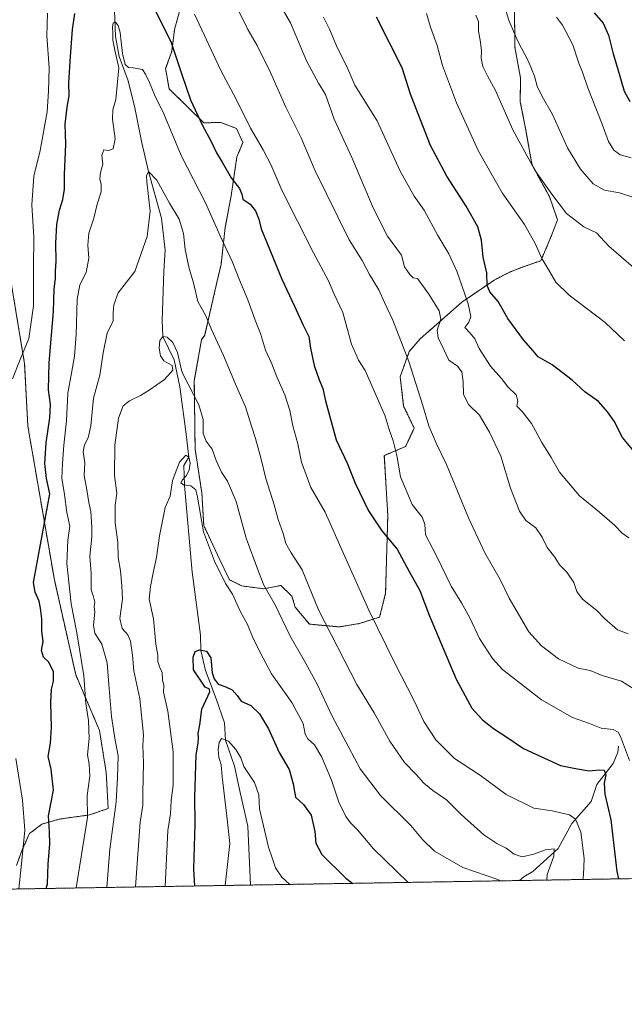
# Model space of a CAD drawing. Units: metres. Extents: x 614347 to 617800, y 4724750 to 4727121.
# Drawn here: x 617183 to 617429, y 4724750 to 4725151 of the extents above; entities that cross this region are included whole.
import ezdxf

# ---------------------------------------------------------------- set-up
doc = ezdxf.new("R2010")
doc.units = ezdxf.units.M
doc.header["$MEASUREMENT"] = 0
doc.linetypes.add('TRAZOS', pattern=[0.75, 0.5, -0.25])
for name, color, linetype, lineweight in [('Arbolado forestal', 92, 'TRAZOS', 0), ('Arbolado forestal CxS', 92, 'Continuous', 0), ('Comarca CxS', 133, 'Continuous', 0), ('Comunidad Autónoma CxS', 142, 'Continuous', 0), ('Corriente natural lineal', 142, 'Continuous', 13), ('Curva de nivel maestra', 36, 'Continuous', 30), ('Curva de nivel normal', 36, 'Continuous', 0), ('Entidad de ámbito territorial CxS', 92, 'Continuous', 0), ('Municipio CxS', 142, 'Continuous', 0), ('Provincia CxS', 1, 'Continuous', 0)]:
    doc.layers.add(name, color=color, linetype=linetype, lineweight=lineweight)

# ---------------------------------------------------------------- blocks, each defined once
blk = doc.blocks.new('*U160')
at = {"layer": 'Arbolado forestal CxS', "color": 92, "linetype": 'Continuous', "lineweight": 0}
for points in [[(617431.8, 4724801.09, 851.2), (617177.71, 4724796.82, 856.97)], [(617182.04, 4724806.46, 855.89), (617184.53, 4724813.22, 854.9), (617187.35, 4724819.42, 853.79), (617192.38, 4724823.3, 850.89), (617199.34, 4724825.29, 848.68), (617211.79, 4724827.03, 844.19), (617219.37, 4724829.66, 841.15), (617218.57, 4724844.26, 841.93), (617215.83, 4724861.38, 842.58), (617206.17, 4724884.04, 846.11), (617197.47, 4724922.68, 847.09), (617186.69, 4724985.19, 853.4), (617185.37, 4725010.52, 854.58), (617179.91, 4725043.48, 857.21)], [(617250.03, 4725159.99, 854.38), (617246.38, 4725146.61, 851.13), (617245.21, 4725137.7, 849.45), (617242.75, 4725130.69, 847.93), (617244.12, 4725122.45, 847.15), (617251.18, 4725115.55, 848.89), (617258.25, 4725108.65, 850.16), (617265.23, 4725108.73, 852.18), (617271.6, 4725106.27, 853.2), (617274.21, 4725100.58, 853.18), (617271.74, 4725094.84, 851.99), (617269.38, 4725078.93, 848.81), (617266.99, 4725066.2, 845.98), (617265.27, 4725050.93, 843.42), (617263.59, 4725043.7, 842.15), (617258.62, 4725022.27, 839.06), (617257.37, 4725020.35, 838.61), (617254.39, 4725003.8, 835.64), (617254.72, 4724975.85, 831.86), (617257.46, 4724958.1, 830.71), (617258.25, 4724944.77, 830.19), (617264.76, 4724930.88, 830.77), (617268.67, 4724922.67, 830.42), (617273.77, 4724920.19, 831.7), (617282.67, 4724919.03, 834.55), (617289.64, 4724920.38, 837), (617294.14, 4724915.99, 837.85), (617295.46, 4724911.56, 837.72), (617301.25, 4724904.64, 838.26), (617313.33, 4724903.52, 841.08), (617321.56, 4724904.89, 842.98), (617329.78, 4724907.53, 845.72), (617332.21, 4724917.09, 846.97), (617333.11, 4724948.86, 851.57), (617331.7, 4724973.26, 854.05), (617340.35, 4724976.88, 855.99), (617343.89, 4724984.41, 857.69), (617339.57, 4724993.28, 857.33), (617338.16, 4725005.33, 858.24), (617341.85, 4725015.54, 860.4), (617346.24, 4725020.67, 862.97), (617363.2, 4725035.6, 868.75), (617375.03, 4725043.7, 875.07), (617376.43, 4725044.65, 875.56), (617382.74, 4725047.91, 876.49), (617387.79, 4725049.87, 877.81), (617395.38, 4725052.51, 879.8), (617399.7, 4725062.72, 881.98), (617402.17, 4725069.1, 883.77), (617398.88, 4725078.59, 884.56), (617393.7, 4725088.05, 884.91), (617391.75, 4725091.84, 885), (617389.03, 4725107.05, 886.22), (617387.01, 4725117.19, 887.04), (617387.09, 4725126.93, 888.26), (617384.84, 4725139.39, 888.99), (617384.66, 4725155.27, 890.83)]]:
    blk.add_polyline3d(points, dxfattribs=at)
blk = doc.blocks.new('*U178')
at = {"layer": 'Curva de nivel normal', "color": 36, "linetype": 'Continuous', "lineweight": 0}
blk.add_polyline3d([(617433.01, 4725049.79, 885), (617423.05, 4725058.42, 885), (617418, 4725063.82, 885), (617412.89, 4725066.35, 885), (617405.86, 4725071.71, 885), (617399.86, 4725079.56, 885), (617392.9, 4725089.31, 885), (617383.92, 4725105.76, 885), (617376.9, 4725121.74, 885), (617373.64, 4725127.79, 885), (617371.83, 4725131.53, 885), (617371.09, 4725134.9, 885), (617371.27, 4725137.78, 885), (617370.86, 4725141.38, 885), (617370, 4725145.85, 885), (617370, 4725149.85, 885), (617368.93, 4725152.44, 885)], dxfattribs=at)
blk = doc.blocks.new('*U188')
at = {"layer": 'Curva de nivel normal', "color": 36, "linetype": 'Continuous', "lineweight": 0}
blk.add_polyline3d([(617433.26, 4725078.25, 890), (617427.36, 4725080.08, 890), (617421.26, 4725081.25, 890), (617416.65, 4725083.84, 890), (617411.52, 4725089.71, 890), (617406.29, 4725098.48, 890), (617400.12, 4725111.96, 890), (617395.89, 4725119.37, 890), (617393.88, 4725123.58, 890), (617392.84, 4725127.66, 890), (617390.4, 4725133.58, 890), (617385.97, 4725141.82, 890), (617382.52, 4725150.04, 890), (617380.28, 4725156.8, 890)], dxfattribs=at)
blk = doc.blocks.new('*U199')
at = {"layer": 'Curva de nivel normal', "color": 36, "linetype": 'Continuous', "lineweight": 0}
blk.add_polyline3d([(617430.85, 4724900.72, 865), (617426.62, 4724902.36, 865), (617421.26, 4724906.94, 865), (617418.12, 4724910.26, 865), (617412.34, 4724914.82, 865), (617409.99, 4724917.91, 865), (617408.83, 4724921.63, 865), (617405.89, 4724925.76, 865), (617402.94, 4724928.81, 865), (617401.02, 4724931.89, 865), (617397.96, 4724935.82, 865), (617395.9, 4724940.1, 865), (617393.31, 4724943.84, 865), (617389.33, 4724946.86, 865), (617386.7, 4724950.56, 865), (617383.07, 4724959.93, 865), (617379.08, 4724972.94, 865), (617374.52, 4724982.71, 865), (617370.48, 4724989.74, 865), (617366.11, 4724993.91, 865), (617363.95, 4724998.14, 865), (617363.74, 4725003.32, 865), (617363.25, 4725007.29, 865), (617361.52, 4725009.6, 865), (617357.94, 4725012.01, 865), (617355.87, 4725016.44, 865), (617353.57, 4725021.08, 865), (617353.26, 4725024.26, 865), (617354.76, 4725028.73, 865), (617353.96, 4725032.15, 865), (617349.8, 4725038.88, 865), (617345.16, 4725045.23, 865), (617343.4, 4725045.58, 865), (617342.09, 4725046.93, 865), (617339.85, 4725050.06, 865), (617338.64, 4725054.84, 865), (617333.04, 4725062.47, 865), (617327.22, 4725074.03, 865), (617318.43, 4725094.52, 865), (617311.24, 4725110.06, 865), (617307.72, 4725120.12, 865), (617304.96, 4725124.78, 865), (617300.11, 4725133.84, 865), (617293.47, 4725149.24, 865), (617285.12, 4725163.89, 865)], dxfattribs=at)
blk = doc.blocks.new('*U200')
at = {"layer": 'Curva de nivel normal', "color": 36, "linetype": 'Continuous', "lineweight": 0}
blk.add_polyline3d([(617218.84, 4724797.51, 840), (617220.06, 4724813.04, 840), (617222.68, 4724832.33, 840), (617223.21, 4724842.31, 840), (617223.47, 4724851.05, 840), (617222.1, 4724858.32, 840), (617220.71, 4724867.03, 840), (617219.57, 4724880.06, 840), (617219.01, 4724888.93, 840), (617216.81, 4724896.48, 840), (617213.98, 4724901.04, 840), (617213.39, 4724904.21, 840), (617213.98, 4724909.52, 840), (617213.64, 4724911.78, 840), (617213.97, 4724913.65, 840), (617213.4, 4724915.7, 840), (617212.4, 4724918.65, 840), (617212.49, 4724925.3, 840), (617211.94, 4724932.3, 840), (617212.77, 4724940.16, 840), (617212.67, 4724944.07, 840), (617212.31, 4724950.48, 840), (617211.51, 4724954.19, 840), (617210.74, 4724959.25, 840), (617209.63, 4724965.15, 840), (617209.81, 4724970.32, 840), (617209.19, 4724974.7, 840), (617209.68, 4724977.59, 840), (617211.27, 4724980.4, 840), (617212.33, 4724985.4, 840), (617213.34, 4724996.62, 840), (617215.97, 4725005.9, 840), (617217.26, 4725015.07, 840), (617218.94, 4725023, 840), (617221.34, 4725028, 840), (617221.36, 4725031.28, 840), (617221.73, 4725034.56, 840), (617223.44, 4725039.4, 840), (617230.14, 4725048.19, 840), (617235.2, 4725062.31, 840), (617236.44, 4725072.61, 840), (617235.08, 4725084.62, 840), (617235, 4725087.07, 840), (617235.83, 4725088.79, 840), (617239.15, 4725085.35, 840), (617244.25, 4725075.89, 840), (617248.2, 4725069.46, 840), (617250, 4725063.61, 840), (617250.63, 4725057.08, 840), (617252.26, 4725049.29, 840), (617254.06, 4725043.57, 840), (617255.78, 4725035.96, 840), (617259.12, 4725030.1, 840), (617261.45, 4725024.48, 840), (617266.29, 4725013.94, 840), (617271.52, 4725001.35, 840), (617275.29, 4724993.07, 840), (617277.64, 4724985.13, 840), (617279.32, 4724980.17, 840), (617281.44, 4724972.29, 840), (617283.44, 4724963.95, 840), (617286.84, 4724953.24, 840), (617288.49, 4724947.21, 840), (617290.49, 4724941.56, 840), (617291.65, 4724937.51, 840), (617293.86, 4724933.72, 840), (617298.28, 4724926.8, 840), (617304.89, 4724910.42, 840), (617320.46, 4724880.08, 840), (617327.54, 4724868.54, 840), (617333.96, 4724857.03, 840), (617339.88, 4724848.36, 840), (617344.68, 4724843.45, 840), (617347.75, 4724839.96, 840), (617351.4, 4724836.94, 840), (617356.96, 4724833.17, 840), (617362.96, 4724827.17, 840), (617372.14, 4724818.93, 840), (617377.43, 4724815.33, 840), (617381.27, 4724813.51, 840), (617384.47, 4724811.04, 840), (617387.81, 4724810.02, 840), (617392.58, 4724811.02, 840), (617397.3, 4724812.79, 840), (617400.74, 4724813.22, 840), (617400.61, 4724810.31, 840), (617397.98, 4724802.75, 840), (617397.77, 4724800.52, 840)], dxfattribs=at)
blk = doc.blocks.new('*U202')
at = {"layer": 'Curva de nivel normal', "color": 36, "linetype": 'Continuous', "lineweight": 0}
blk.add_polyline3d([(617432.09, 4725094.36, 895), (617427.68, 4725095.58, 895), (617425.01, 4725097.52, 895), (617422.89, 4725101.08, 895), (617420.27, 4725108.12, 895), (617414.5, 4725122.86, 895), (617412.32, 4725129.26, 895), (617410.86, 4725132.94, 895), (617408.44, 4725140.38, 895), (617404.13, 4725148.31, 895), (617401.78, 4725151.56, 895)], dxfattribs=at)
blk = doc.blocks.new('*U203')
at = {"layer": 'Curva de nivel normal', "color": 36, "linetype": 'Continuous', "lineweight": 0}
blk.add_polyline3d([(617266.91, 4724798.32, 820), (617268.83, 4724815.36, 820), (617267.68, 4724826.54, 820), (617265.72, 4724842.58, 820), (617265.32, 4724847.42, 820), (617264.32, 4724850.4, 820), (617264.05, 4724853.59, 820), (617264.58, 4724856.47, 820), (617265.42, 4724858.06, 820), (617268.31, 4724857.08, 820), (617271.27, 4724853.63, 820), (617273.36, 4724850.2, 820), (617274.53, 4724846.69, 820), (617278.87, 4724840.24, 820), (617280.71, 4724835.2, 820), (617280.89, 4724829.44, 820), (617284.54, 4724813.97, 820), (617286.1, 4724809.61, 820), (617287.44, 4724805.5, 820), (617290.02, 4724801.72, 820), (617293.33, 4724798.76, 820)], dxfattribs=at)
blk = doc.blocks.new('*U205')
at = {"layer": 'Curva de nivel normal', "color": 36, "linetype": 'Continuous', "lineweight": 0}
blk.add_polyline3d([(617242.5, 4724797.91, 830), (617243.58, 4724820.64, 830), (617244.69, 4724827.52, 830), (617244.96, 4724832.83, 830), (617245.76, 4724839.19, 830), (617245.8, 4724852.63, 830), (617243.6, 4724869.3, 830), (617241.92, 4724876.96, 830), (617241.97, 4724879.63, 830), (617241.42, 4724881.96, 830), (617241.3, 4724885.1, 830), (617240.34, 4724886.83, 830), (617239.59, 4724889.44, 830), (617239.51, 4724892.04, 830), (617238.79, 4724896.52, 830), (617237.82, 4724906.81, 830), (617236, 4724914.84, 830), (617236.63, 4724919.93, 830), (617237.68, 4724925.59, 830), (617239.05, 4724931.8, 830), (617240.28, 4724940.59, 830), (617242.57, 4724952.16, 830), (617244.52, 4724956.77, 830), (617245.59, 4724963.05, 830), (617248.4, 4724970.52, 830), (617250.94, 4724973.4, 830), (617252.22, 4724972.53, 830), (617252.68, 4724970.11, 830), (617252.33, 4724967.29, 830), (617251.15, 4724965.04, 830), (617249.66, 4724963.43, 830), (617248.97, 4724962.11, 830), (617249.98, 4724961.38, 830), (617253.04, 4724960.96, 830), (617254.99, 4724959.3, 830), (617255.68, 4724956.26, 830), (617258.2, 4724942.27, 830), (617262.6, 4724930.23, 830), (617267.14, 4724921.12, 830), (617270, 4724916.86, 830), (617273.04, 4724909.9, 830), (617275.98, 4724904.48, 830), (617278.29, 4724898.78, 830), (617282.43, 4724890.75, 830), (617285.82, 4724884.43, 830), (617294.03, 4724872.74, 830), (617298.69, 4724864.23, 830), (617299.54, 4724859.94, 830), (617300.56, 4724858.05, 830), (617303.34, 4724855.48, 830), (617306.23, 4724850.53, 830), (617310.28, 4724841.15, 830), (617313.22, 4724832.18, 830), (617316, 4724826.33, 830), (617317.88, 4724823.75, 830), (617320.82, 4724820.93, 830), (617327.26, 4724813.28, 830), (617341.36, 4724799.57, 830)], dxfattribs=at)
blk = doc.blocks.new('*U210')
at = {"layer": 'Curva de nivel normal', "color": 36, "linetype": 'Continuous', "lineweight": 0}
for points in [[(617431.45, 4724849.22, 855), (617427.79, 4724858.92, 855), (617426.84, 4724860.69, 855), (617424.81, 4724861.84, 855), (617419.98, 4724862.39, 855), (617415.14, 4724864.24, 855), (617408.28, 4724866.7, 855), (617395.62, 4724873.84, 855), (617379.72, 4724886.25, 855), (617375.73, 4724890.7, 855), (617370.42, 4724898.78, 855), (617366.43, 4724907.28, 855), (617363.15, 4724913.3, 855), (617358.96, 4724920.09, 855), (617352.99, 4724932.42, 855), (617348.48, 4724940.96, 855), (617348.12, 4724945.34, 855), (617347.1, 4724948.14, 855), (617343.06, 4724953.26, 855), (617338.3, 4724964.57, 855), (617336.74, 4724973.26, 855), (617335.29, 4724979.22, 855), (617333.64, 4724983.8, 855), (617332.09, 4724989.27, 855), (617328.43, 4724997.62, 855), (617323.94, 4725007.8, 855), (617321.21, 4725012.06, 855), (617318.4, 4725018.58, 855), (617314.78, 4725031.44, 855), (617311.12, 4725039.23, 855), (617309, 4725044.33, 855), (617302.83, 4725055.76, 855), (617290.06, 4725081.2, 855), (617285.48, 4725091.6, 855), (617282.43, 4725097.57, 855), (617277.24, 4725106.4, 855), (617271.45, 4725118.28, 855), (617265.14, 4725129.84, 855), (617254.51, 4725152.78, 855)], [(617194.73, 4725153.28, 855), (617194.46, 4725143.99, 855), (617195.3, 4725131.04, 855), (617195.05, 4725121.54, 855), (617194.6, 4725113.03, 855), (617191.67, 4725097.32, 855), (617189.13, 4725086.88, 855), (617188.3, 4725075.28, 855), (617189.05, 4725062.16, 855), (617188.97, 4725049.8, 855), (617189.04, 4725034.19, 855), (617187.13, 4725020.88, 855), (617183.56, 4725012.33, 855), (617180.46, 4725004.52, 855)], [(617181.85, 4724850.03, 855), (617184.47, 4724833.03, 855), (617185.39, 4724820.78, 855), (617184.14, 4724807.09, 855), (617183.06, 4724796.91, 855)]]:
    blk.add_polyline3d(points, dxfattribs=at)
blk = doc.blocks.new('*U212')
at = {"layer": 'Curva de nivel normal', "color": 36, "linetype": 'Continuous', "lineweight": 0}
blk.add_polyline3d([(617433.36, 4724878.24, 860), (617428.26, 4724881.49, 860), (617420.39, 4724883.8, 860), (617415.42, 4724885.78, 860), (617410.55, 4724886.74, 860), (617402.6, 4724890.54, 860), (617395.62, 4724895.76, 860), (617390.49, 4724901.56, 860), (617382.48, 4724915.28, 860), (617378.88, 4724922.85, 860), (617372.64, 4724933.6, 860), (617365.9, 4724947.95, 860), (617356.99, 4724969.59, 860), (617352.82, 4724978.3, 860), (617349.82, 4724985.29, 860), (617347.28, 4724993.95, 860), (617341.61, 4725011.46, 860), (617335.18, 4725028.3, 860), (617331.73, 4725035.56, 860), (617329.47, 4725040.65, 860), (617325.72, 4725046.92, 860), (617322.65, 4725052.54, 860), (617317.44, 4725060.97, 860), (617303.56, 4725089.07, 860), (617297.9, 4725102.53, 860), (617291.58, 4725114.94, 860), (617285.36, 4725129.05, 860), (617279.92, 4725140.1, 860), (617276.22, 4725146.53, 860), (617271.43, 4725156.16, 860)], dxfattribs=at)
blk = doc.blocks.new('*U213')
at = {"layer": 'Curva de nivel normal', "color": 36, "linetype": 'Continuous', "lineweight": 0}
blk.add_polyline3d([(617348.92, 4725153.1, 880), (617350.43, 4725147.56, 880), (617353.23, 4725140.03, 880), (617355.37, 4725131.94, 880), (617361.07, 4725116.72, 880), (617370.05, 4725097.06, 880), (617379.65, 4725080.16, 880), (617388.72, 4725067.24, 880), (617393.09, 4725059.57, 880), (617395.75, 4725053.46, 880), (617399.09, 4725047.94, 880), (617401.45, 4725043.74, 880), (617406.96, 4725038.51, 880), (617421.51, 4725027.38, 880), (617429.37, 4725019.91, 880)], dxfattribs=at)
blk = doc.blocks.new('*U218')
at = {"layer": 'Curva de nivel normal', "color": 36, "linetype": 'Continuous', "lineweight": 0}
blk.add_polyline3d([(617206.37, 4724797.3, 845), (617210.91, 4724825.96, 845), (617210.88, 4724834.95, 845), (617211.85, 4724842.85, 845), (617211.61, 4724847.68, 845), (617210.97, 4724851.49, 845), (617211.67, 4724858.18, 845), (617211.33, 4724865.39, 845), (617210.31, 4724872.3, 845), (617209.44, 4724883.63, 845), (617206.6, 4724901.11, 845), (617204.27, 4724912.88, 845), (617202.55, 4724929.35, 845), (617203, 4724938.76, 845), (617203.83, 4724944.56, 845), (617202.52, 4724950.13, 845), (617201.62, 4724957.4, 845), (617200.55, 4724964.09, 845), (617200.8, 4724970, 845), (617201.26, 4724977.53, 845), (617202.37, 4724987.36, 845), (617202.92, 4724998.69, 845), (617204.48, 4725006.76, 845), (617205.63, 4725013.64, 845), (617206.28, 4725022.56, 845), (617206.68, 4725036.86, 845), (617207.84, 4725042.65, 845), (617210.37, 4725047.71, 845), (617211.51, 4725053.53, 845), (617211.09, 4725058.86, 845), (617211.53, 4725063.7, 845), (617213.48, 4725069.76, 845), (617214.92, 4725075.55, 845), (617216.45, 4725080.52, 845), (617216.57, 4725083.54, 845), (617215.91, 4725085.87, 845), (617216.24, 4725088.41, 845), (617217.16, 4725091.85, 845), (617216.74, 4725095.43, 845), (617217.59, 4725097.65, 845), (617219.44, 4725097.32, 845), (617221.34, 4725097.98, 845), (617222.25, 4725102.17, 845), (617221.17, 4725110.17, 845), (617221.26, 4725113.94, 845), (617222.44, 4725118.17, 845), (617223.64, 4725131.01, 845), (617222.05, 4725138.21, 845), (617221.32, 4725142.24, 845), (617221.28, 4725145.1, 845), (617221.16, 4725147.52, 845), (617221.41, 4725149.29, 845), (617222.3, 4725149.61, 845), (617223.37, 4725148.19, 845), (617224.2, 4725145.33, 845), (617224.66, 4725141.58, 845), (617225.15, 4725136.86, 845), (617226.31, 4725132.4, 845), (617227.69, 4725131.16, 845), (617229.59, 4725130.94, 845), (617233.27, 4725130.34, 845), (617234.51, 4725128.44, 845), (617236.19, 4725125.07, 845), (617238.36, 4725119.78, 845), (617242.01, 4725112.3, 845), (617249.07, 4725095.27, 845), (617259.02, 4725076.07, 845), (617264.86, 4725062.7, 845), (617269.9, 4725051.97, 845), (617272.59, 4725045, 845), (617276.21, 4725036.61, 845), (617279.19, 4725028.37, 845), (617281.3, 4725022.87, 845), (617283.36, 4725016.08, 845), (617285.98, 4725010.58, 845), (617287.95, 4725005.22, 845), (617291.22, 4724997.97, 845), (617293.23, 4724991.58, 845), (617294.54, 4724985.28, 845), (617296.52, 4724977.95, 845), (617298.06, 4724970.61, 845), (617301.76, 4724960.26, 845), (617307.63, 4724950.16, 845), (617315.05, 4724933.35, 845), (617325.47, 4724910.39, 845), (617336.15, 4724888.45, 845), (617343.68, 4724873.76, 845), (617347.74, 4724864.98, 845), (617352.62, 4724857.51, 845), (617360.19, 4724849.94, 845), (617370.83, 4724843.04, 845), (617381.3, 4724835.34, 845), (617392.55, 4724829.74, 845), (617400, 4724828.72, 845), (617407.09, 4724827.06, 845), (617409.49, 4724825.35, 845), (617411.67, 4724820, 845), (617413, 4724809.26, 845), (617412.74, 4724802.63, 845), (617412.5, 4724800.76, 845)], dxfattribs=at)
blk = doc.blocks.new('*U222')
at = {"layer": 'Curva de nivel normal', "color": 36, "linetype": 'Continuous', "lineweight": 0}
blk.add_polyline3d([(617431.24, 4724939.72, 870), (617428.5, 4724941.72, 870), (617425.4, 4724944.9, 870), (617419.21, 4724950.25, 870), (617411.12, 4724956.9, 870), (617402.98, 4724966.42, 870), (617399.58, 4724972.4, 870), (617395.84, 4724978.6, 870), (617391.53, 4724986.29, 870), (617387.75, 4724991.11, 870), (617385.61, 4724993.31, 870), (617386.03, 4724995.54, 870), (617385.29, 4724997.9, 870), (617381.96, 4725001.2, 870), (617379.4, 4725004.55, 870), (617374.84, 4725009.66, 870), (617370.35, 4725016.74, 870), (617368.58, 4725020.74, 870), (617366.6, 4725023.09, 870), (617364.52, 4725025.36, 870), (617366.1, 4725027.52, 870), (617366.84, 4725029.85, 870), (617365.8, 4725034.99, 870), (617363.18, 4725042.38, 870), (617361.22, 4725048.3, 870), (617357.95, 4725055.31, 870), (617353.42, 4725062.78, 870), (617347.92, 4725073.06, 870), (617343.83, 4725078.84, 870), (617338.12, 4725088.93, 870), (617328.74, 4725109.46, 870), (617319.67, 4725123.98, 870), (617316.42, 4725131.48, 870), (617312.7, 4725139.02, 870), (617309.41, 4725146.7, 870), (617307.01, 4725151.62, 870)], dxfattribs=at)
blk = doc.blocks.new('*U227')
at = {"layer": 'Curva de nivel normal', "color": 36, "linetype": 'Continuous', "lineweight": 0}
blk.add_polyline3d([(617230.44, 4724797.71, 835), (617232.34, 4724824.14, 835), (617233.49, 4724830.97, 835), (617233.49, 4724836.06, 835), (617233.73, 4724848.28, 835), (617233.5, 4724855.24, 835), (617233.8, 4724859.6, 835), (617232.25, 4724874.23, 835), (617229.74, 4724885.7, 835), (617229.19, 4724892.04, 835), (617228.47, 4724897.66, 835), (617227.39, 4724900.25, 835), (617225.05, 4724902.9, 835), (617224.08, 4724906.9, 835), (617225.21, 4724914.84, 835), (617224.87, 4724920.2, 835), (617224.32, 4724926.36, 835), (617223.4, 4724931.81, 835), (617223.3, 4724938.03, 835), (617222.19, 4724945.9, 835), (617222.22, 4724953.02, 835), (617222.91, 4724957.98, 835), (617221.95, 4724965.13, 835), (617222.04, 4724977.53, 835), (617223.57, 4724988.39, 835), (617225.46, 4724993.47, 835), (617228.02, 4724995.57, 835), (617232.51, 4724997.66, 835), (617235.97, 4724999.82, 835), (617242.3, 4725004.13, 835), (617245.64, 4725008, 835), (617245.46, 4725009.83, 835), (617243.85, 4725010.7, 835), (617242.02, 4725011.73, 835), (617240.65, 4725013.82, 835), (617240.07, 4725016.91, 835), (617240.42, 4725020.02, 835), (617241.58, 4725021.71, 835), (617243.36, 4725021.37, 835), (617245.63, 4725019.25, 835), (617247.52, 4725015.11, 835), (617249.15, 4725008.03, 835), (617249.73, 4725006.46, 835), (617256.29, 4724993.82, 835), (617258.03, 4724987.95, 835), (617257.99, 4724982.21, 835), (617259.24, 4724979.05, 835), (617261.6, 4724975.78, 835), (617263.34, 4724971.19, 835), (617265.53, 4724966.42, 835), (617267.84, 4724962.86, 835), (617271.49, 4724954.48, 835), (617275.44, 4724939.68, 835), (617280.48, 4724926.03, 835), (617282.73, 4724920.55, 835), (617287.45, 4724912.19, 835), (617293.22, 4724899.98, 835), (617299.13, 4724889.92, 835), (617304.22, 4724880.47, 835), (617310.34, 4724867.47, 835), (617321.84, 4724845.83, 835), (617330.21, 4724834.87, 835), (617342.44, 4724822.76, 835), (617347.18, 4724817.06, 835), (617352.07, 4724812.28, 835), (617363.71, 4724805.59, 835), (617377.9, 4724800.78, 835), (617378.91, 4724800.2, 835)], dxfattribs=at)
blk = doc.blocks.new('*U232')
at = {"layer": 'Curva de nivel maestra', "color": 36, "linetype": 'Continuous', "lineweight": 30}
for points in [[(617194.2, 4724797.1, 850), (617194.65, 4724799.04, 850), (617194.96, 4724807.16, 850), (617195.61, 4724815.13, 850), (617195.47, 4724820.18, 850), (617195.15, 4724826.68, 850), (617197.1, 4724837.1, 850), (617196.19, 4724845.61, 850), (617194.95, 4724850.8, 850), (617195.85, 4724856.18, 850), (617196.36, 4724862.78, 850), (617195.97, 4724872.62, 850), (617196.33, 4724878.19, 850), (617197.07, 4724881.42, 850), (617197.07, 4724885.35, 850), (617195.11, 4724889.29, 850), (617193.07, 4724891.2, 850), (617192.23, 4724893.86, 850), (617192.93, 4724897.64, 850), (617192.31, 4724901.85, 850), (617192.42, 4724906.83, 850), (617191.83, 4724911.18, 850), (617191.34, 4724913.97, 850), (617189.7, 4724917.64, 850), (617189.02, 4724921.63, 850), (617195.67, 4724957.62, 850), (617194.29, 4724963.96, 850), (617193.58, 4724970.02, 850), (617194.09, 4724978.36, 850), (617195.6, 4724988.61, 850), (617195.85, 4724994.04, 850), (617195.1, 4724999.95, 850), (617195.36, 4725010.95, 850), (617197.13, 4725031.89, 850), (617197.35, 4725041.03, 850), (617197.91, 4725045.29, 850), (617197.99, 4725048.22, 850), (617198.25, 4725052.35, 850), (617198.08, 4725059.61, 850), (617198.46, 4725067.25, 850), (617199.55, 4725073.12, 850), (617200.97, 4725077.4, 850), (617201.55, 4725081.56, 850), (617201.6, 4725087.61, 850), (617202.16, 4725099.97, 850), (617201.92, 4725108.05, 850), (617202.66, 4725114.97, 850), (617203.54, 4725119.61, 850), (617203.29, 4725124.94, 850), (617204.08, 4725135.61, 850), (617204.79, 4725146.61, 850), (617205.85, 4725153.05, 850)], [(617237.88, 4725155.38, 850), (617244.87, 4725141.66, 850), (617249.3, 4725128.28, 850), (617252.9, 4725118.02, 850), (617257.69, 4725107.52, 850), (617261.12, 4725101.31, 850), (617263.41, 4725096.36, 850), (617265.72, 4725092.6, 850), (617269.35, 4725086.27, 850), (617272.85, 4725081.94, 850), (617273.8, 4725079.58, 850), (617274.11, 4725077.52, 850), (617277.13, 4725075.5, 850), (617279.34, 4725072.76, 850), (617280.63, 4725069.45, 850), (617281.57, 4725065.52, 850), (617284.23, 4725059.26, 850), (617290.03, 4725044.96, 850), (617295.2, 4725034.01, 850), (617298.73, 4725026.31, 850), (617301.06, 4725021.67, 850), (617301.72, 4725016.96, 850), (617303.1, 4725009.92, 850), (617305.14, 4725004.07, 850), (617306.67, 4725000.52, 850), (617307.75, 4724995.56, 850), (617312.15, 4724979.59, 850), (617316.59, 4724970.1, 850), (617319.78, 4724961.97, 850), (617325.24, 4724950.77, 850), (617330.76, 4724942.62, 850), (617336.96, 4724935.14, 850), (617341.75, 4724926.04, 850), (617346.09, 4724918.32, 850), (617349.92, 4724908.3, 850), (617360.88, 4724882.32, 850), (617367.33, 4724870.4, 850), (617371.69, 4724865.74, 850), (617376.15, 4724862.2, 850), (617381.56, 4724858.68, 850), (617388.26, 4724854.11, 850), (617403.43, 4724847.13, 850), (617409.42, 4724845.91, 850), (617415.09, 4724844.92, 850), (617419.09, 4724845.41, 850), (617421.2, 4724845.26, 850), (617421.82, 4724843.3, 850), (617421.15, 4724839.9, 850), (617421.48, 4724835.44, 850), (617423.79, 4724825.04, 850), (617425.12, 4724814.58, 850), (617426.25, 4724803.95, 850), (617426.97, 4724801.01, 850)]]:
    blk.add_polyline3d(points, dxfattribs=at)
blk = doc.blocks.new('*U234')
at = {"layer": 'Curva de nivel maestra', "color": 36, "linetype": 'Continuous', "lineweight": 30}
blk.add_polyline3d([(617254.57, 4724798.11, 825), (617254.25, 4724804.91, 825), (617254.74, 4724823.34, 825), (617254.55, 4724834.19, 825), (617255.14, 4724851.43, 825), (617256.02, 4724856.21, 825), (617256.16, 4724858.35, 825), (617255.94, 4724860.14, 825), (617256.63, 4724863.69, 825), (617257.4, 4724870.07, 825), (617260.77, 4724877.16, 825), (617260.61, 4724878.19, 825), (617258.85, 4724879.04, 825), (617254.13, 4724886.05, 825), (617253.89, 4724891.24, 825), (617254.76, 4724893.51, 825), (617256.56, 4724894.23, 825), (617259.34, 4724893.6, 825), (617261.13, 4724890.91, 825), (617261.62, 4724884.87, 825), (617262.5, 4724882.36, 825), (617264.06, 4724880.19, 825), (617267.21, 4724879.15, 825), (617269.83, 4724877.86, 825), (617271.82, 4724875.6, 825), (617273.48, 4724873.33, 825), (617277.34, 4724871.61, 825), (617280.98, 4724868.1, 825), (617284.52, 4724862.05, 825), (617288.98, 4724852.48, 825), (617292.95, 4724845.48, 825), (617294.6, 4724839.61, 825), (617295.6, 4724834.31, 825), (617298.78, 4724831.31, 825), (617301.94, 4724826.97, 825), (617303.49, 4724820.31, 825), (617303.81, 4724815.59, 825), (617306.25, 4724810.87, 825), (617316.04, 4724801.33, 825), (617318.94, 4724799.19, 825)], dxfattribs=at)
blk = doc.blocks.new('*U239')
at = {"layer": 'Curva de nivel maestra', "color": 36, "linetype": 'Continuous', "lineweight": 30}
blk.add_polyline3d([(617417.13, 4725153.32, 900), (617420.68, 4725149.2, 900), (617422.94, 4725144.22, 900), (617424.77, 4725136.66, 900), (617426.55, 4725130.83, 900), (617429.24, 4725121.48, 900), (617431.59, 4725117.29, 900)], dxfattribs=at)
blk = doc.blocks.new('*U242')
at = {"layer": 'Curva de nivel maestra', "color": 36, "linetype": 'Continuous', "lineweight": 30}
blk.add_polyline3d([(617438.13, 4724969.15, 875), (617428.58, 4724980.61, 875), (617425.25, 4724987.29, 875), (617422.46, 4724990.99, 875), (617418.84, 4724995.2, 875), (617413.34, 4724999.16, 875), (617408.17, 4725003.92, 875), (617400.03, 4725010.09, 875), (617394.23, 4725013.4, 875), (617392.25, 4725015.84, 875), (617388.28, 4725020.27, 875), (617381.97, 4725028.99, 875), (617377.98, 4725035.88, 875), (617374.63, 4725039.82, 875), (617373.61, 4725042.39, 875), (617373.42, 4725047.63, 875), (617371.86, 4725053.96, 875), (617371.19, 4725060.9, 875), (617369.71, 4725066.31, 875), (617365.01, 4725074.72, 875), (617357.19, 4725086.95, 875), (617350.51, 4725099.34, 875), (617342.39, 4725120.31, 875), (617339, 4725131.03, 875), (617328.48, 4725151.66, 875)], dxfattribs=at)

msp = doc.modelspace()

# ---------------------------------------------------------------- linework, layer by layer
at = {"layer": 'Arbolado forestal', "color": 92, "linetype": 'TRAZOS', "lineweight": 0}
for points in [[(617250.03, 4725159.99, 854.38), (617246.38, 4725146.61, 851.13), (617245.21, 4725137.7, 849.45), (617242.75, 4725130.69, 847.93), (617244.12, 4725122.45, 847.15), (617251.18, 4725115.55, 848.89), (617258.25, 4725108.65, 850.16), (617265.23, 4725108.73, 852.18), (617271.6, 4725106.27, 853.2), (617274.21, 4725100.58, 853.18), (617271.74, 4725094.84, 851.99), (617269.38, 4725078.93, 848.81), (617266.99, 4725066.2, 845.97), (617265.27, 4725050.93, 843.42), (617263.59, 4725043.7, 842.15), (617258.62, 4725022.27, 839.06), (617257.37, 4725020.35, 838.61), (617254.39, 4725003.8, 835.64), (617254.72, 4724975.85, 831.86), (617257.46, 4724958.1, 830.71), (617258.25, 4724944.77, 830.19), (617264.76, 4724930.88, 830.77), (617268.67, 4724922.67, 830.42), (617273.77, 4724920.19, 831.7), (617282.67, 4724919.03, 834.55), (617289.64, 4724920.38, 837), (617294.14, 4724915.99, 837.85), (617295.46, 4724911.56, 837.72), (617301.25, 4724904.64, 838.26), (617313.32, 4724903.52, 841.08), (617321.56, 4724904.89, 842.98), (617329.78, 4724907.53, 845.72), (617332.21, 4724917.09, 846.97), (617333.11, 4724948.86, 851.57), (617331.7, 4724973.26, 854.05), (617340.35, 4724976.89, 855.99), (617343.89, 4724984.41, 857.69), (617339.57, 4724993.28, 857.33), (617338.16, 4725005.33, 858.24), (617341.85, 4725015.54, 860.4), (617346.24, 4725020.67, 862.97), (617363.2, 4725035.6, 868.75), (617375.03, 4725043.7, 875.07), (617376.43, 4725044.65, 875.56), (617382.74, 4725047.91, 876.49), (617387.79, 4725049.87, 877.81), (617395.38, 4725052.51, 879.8), (617399.7, 4725062.72, 881.98), (617402.17, 4725069.1, 883.77), (617398.88, 4725078.59, 884.56), (617393.69, 4725088.05, 884.91), (617391.75, 4725091.84, 885), (617389.03, 4725107.05, 886.22), (617387.01, 4725117.19, 887.04), (617387.09, 4725126.93, 888.26), (617384.84, 4725139.39, 888.99), (617384.66, 4725155.27, 890.83)], [(617182.04, 4724806.46, 855.89), (617184.53, 4724813.22, 854.9), (617187.35, 4724819.43, 853.79), (617192.38, 4724823.3, 850.89), (617199.34, 4724825.29, 848.68), (617211.78, 4724827.03, 844.19), (617219.37, 4724829.66, 841.15), (617218.57, 4724844.26, 841.93), (617215.83, 4724861.38, 842.58), (617206.17, 4724884.04, 846.11), (617197.47, 4724922.68, 847.09), (617186.68, 4724985.19, 853.4), (617185.37, 4725010.52, 854.58), (617179.91, 4725043.48, 857.21)], [(617431.8, 4724801.09, 851.2), (617386.75, 4724800.33, 835.93), (617277.24, 4724798.49, 816.68), (617177.71, 4724796.82, 856.97)]]:
    msp.add_polyline3d(points, dxfattribs=at)
at = {"layer": 'Arbolado forestal CxS', "color": 92, "linetype": 'Continuous', "lineweight": 0}
for points in [[(617384.66, 4725155.27, 890.83), (617384.84, 4725139.39, 888.99), (617387.09, 4725126.93, 888.26), (617387.01, 4725117.19, 887.04), (617389.03, 4725107.05, 886.22), (617391.75, 4725091.84, 885), (617393.7, 4725088.05, 884.91), (617398.88, 4725078.59, 884.56), (617402.17, 4725069.1, 883.77), (617399.7, 4725062.72, 881.98), (617395.38, 4725052.51, 879.8), (617387.79, 4725049.87, 877.81), (617382.74, 4725047.91, 876.49), (617376.43, 4725044.65, 875.56), (617375.03, 4725043.7, 875.07), (617363.2, 4725035.6, 868.75), (617346.24, 4725020.67, 862.97), (617341.85, 4725015.54, 860.4), (617338.16, 4725005.33, 858.24), (617339.57, 4724993.28, 857.33), (617343.89, 4724984.41, 857.69), (617340.35, 4724976.88, 855.99), (617331.7, 4724973.26, 854.05), (617333.11, 4724948.86, 851.57), (617332.21, 4724917.09, 846.97), (617329.78, 4724907.53, 845.72), (617321.56, 4724904.89, 842.98), (617313.33, 4724903.52, 841.08), (617301.25, 4724904.64, 838.26), (617295.46, 4724911.56, 837.72), (617294.14, 4724915.99, 837.85), (617289.64, 4724920.38, 837), (617282.67, 4724919.03, 834.55), (617273.77, 4724920.19, 831.7), (617268.67, 4724922.67, 830.42), (617264.76, 4724930.88, 830.77), (617258.25, 4724944.77, 830.19), (617257.46, 4724958.1, 830.71), (617254.72, 4724975.85, 831.86), (617254.39, 4725003.8, 835.64), (617257.37, 4725020.35, 838.61), (617258.62, 4725022.27, 839.06), (617263.59, 4725043.7, 842.15), (617265.27, 4725050.93, 843.42), (617266.99, 4725066.2, 845.98), (617269.38, 4725078.93, 848.81), (617271.74, 4725094.84, 851.99), (617274.21, 4725100.58, 853.18), (617271.6, 4725106.27, 853.2), (617265.23, 4725108.73, 852.18), (617258.25, 4725108.65, 850.16), (617251.18, 4725115.55, 848.89), (617244.12, 4725122.45, 847.15), (617242.75, 4725130.69, 847.93), (617245.21, 4725137.7, 849.45), (617246.38, 4725146.61, 851.13), (617250.03, 4725159.99, 854.38)], [(617179.91, 4725043.48, 857.21), (617185.37, 4725010.52, 854.58), (617186.69, 4724985.19, 853.4), (617197.47, 4724922.68, 847.09), (617206.17, 4724884.04, 846.11), (617215.83, 4724861.38, 842.58), (617218.57, 4724844.26, 841.93), (617219.37, 4724829.66, 841.15), (617211.79, 4724827.03, 844.19), (617199.34, 4724825.29, 848.68), (617192.38, 4724823.3, 850.89), (617187.35, 4724819.42, 853.79), (617184.53, 4724813.22, 854.9), (617182.04, 4724806.46, 855.89)]]:
    msp.add_polyline3d(points, dxfattribs=at)
at = {"layer": 'Comarca CxS', "color": 133, "linetype": 'Continuous', "lineweight": 0}
msp.add_polyline3d([(617774.7, 4726280.34, 1100.67), (617799.77, 4724807.26, 931.73), (614385.19, 4724749.97, 807.86)], dxfattribs=at)
msp.add_polyline3d([(617774.7, 4726280.34, 1100.67), (617799.77, 4724807.26, 931.73), (614385.19, 4724749.97, 807.86)], dxfattribs=at)
at = {"layer": 'Comunidad Autónoma CxS', "color": 142, "linetype": 'Continuous', "lineweight": 0}
msp.add_polyline3d([(617799.77, 4724807.26, 931.73), (614385.19, 4724749.97, 807.86), (614346.98, 4727063.28, 981.65), (617760.4, 4727120.56, 1053.94), (617799.77, 4724807.26, 931.73)], close=True, dxfattribs=at)
msp.add_polyline3d([(617799.77, 4724807.26, 931.73), (614385.19, 4724749.97, 807.86), (614346.98, 4727063.28, 981.65), (617760.4, 4727120.56, 1053.94), (617799.77, 4724807.26, 931.73)], close=True, dxfattribs=at)
at = {"layer": 'Corriente natural lineal', "color": 142, "linetype": 'Continuous', "lineweight": 13}
for points in [[(617221.81, 4725157.9, 846.38), (617222.38, 4725143.7, 845.19), (617223.81, 4725135.6, 845.6), (617227.44, 4725125.64, 844.23), (617230.16, 4725114.65, 842.35), (617233.11, 4725100.53, 841.45), (617235.83, 4725088.79, 840.66), (617241.11, 4725069.88, 838.4), (617242.54, 4725056.86, 837.67), (617241.99, 4725048.2, 836.89), (617241.37, 4725028.17, 835.77), (617241.58, 4725021.71, 835.04), (617246.25, 4725012.25, 834.89), (617248.45, 4725001.17, 833.64), (617251.11, 4724981.93, 830.89), (617252.22, 4724972.53, 830.16), (617250.14, 4724969.23, 830.1), (617250.47, 4724961.01, 829.33), (617253.53, 4724925.82, 827.03), (617253.71, 4724924.89, 827.07), (617256.88, 4724900.1, 825.35), (617257.04, 4724893.91, 824.83), (617258.95, 4724885.81, 824.8), (617263.33, 4724874.27, 824.62), (617266.67, 4724864.46, 823.14), (617267.1, 4724857.49, 819.91), (617270.81, 4724846.8, 818.64), (617273.02, 4724836.2, 817.87), (617276.22, 4724822.39, 817.09), (617277.24, 4724798.49, 816.68)], [(617386.75, 4724800.33, 835.93), (617388.46, 4724801.88, 836.14), (617392.19, 4724803.94, 836.65), (617402.41, 4724813.35, 840.3), (617408.05, 4724823.5, 843.89), (617415.8, 4724832.55, 847.05), (617418.2, 4724839.44, 849.02), (617424.85, 4724848.01, 850.98), (617426.69, 4724852.57, 852.29), (617427, 4724855, 853.13)]]:
    msp.add_polyline3d(points, dxfattribs=at)
at = {"layer": 'Entidad de ámbito territorial CxS', "color": 92, "linetype": 'Continuous', "lineweight": 0}
msp.add_polyline3d([(617755.08, 4725153.46, 956.37), (617754.75, 4725148.26, 955.39), (617754.45, 4725137.97, 953.44), (617759.22, 4725098.93, 948.97), (617760.66, 4725085.5, 948.34), (617760.74, 4725084.73, 948.31), (617760, 4725066.58, 947.93), (617759.28, 4725047.16, 946.01), (617759.21, 4725025.71, 945.39), (617759.37, 4725006.68, 944.96), (617759.75, 4724991.45, 944.1), (617759.86, 4724978.51, 942.74), (617761.28, 4724961.27, 941.11), (617761.56, 4724943.25, 939.98), (617763.53, 4724919.53, 937.28), (617766.65, 4724895.7, 935.28), (617772.21, 4724868.6, 932.62), (617780.82, 4724840.5, 931.44), (617784.65, 4724822.38, 930.81), (617780.35, 4724820.95, 929.93), (617754.4, 4724813.88, 921.64), (617727.63, 4724806.05, 912.61), (614385.19, 4724749.97, 807.86)], dxfattribs=at)
msp.add_polyline3d([(617755.08, 4725153.46, 956.37), (617754.75, 4725148.26, 955.39), (617754.45, 4725137.97, 953.44), (617759.22, 4725098.93, 948.97), (617760.66, 4725085.5, 948.34), (617760.74, 4725084.73, 948.31), (617760, 4725066.58, 947.93), (617759.28, 4725047.16, 946.01), (617759.21, 4725025.71, 945.39), (617759.37, 4725006.68, 944.96), (617759.75, 4724991.45, 944.1), (617759.86, 4724978.51, 942.74), (617761.28, 4724961.27, 941.11), (617761.56, 4724943.25, 939.98), (617763.53, 4724919.53, 937.28), (617766.65, 4724895.7, 935.28), (617772.21, 4724868.6, 932.62), (617780.82, 4724840.5, 931.44), (617784.65, 4724822.38, 930.81), (617780.35, 4724820.95, 929.93), (617754.4, 4724813.88, 921.64), (617727.63, 4724806.05, 912.61), (614385.19, 4724749.97, 807.86)], dxfattribs=at)
at = {"layer": 'Municipio CxS', "color": 142, "linetype": 'Continuous', "lineweight": 0}
msp.add_polyline3d([(617774.7, 4726280.34, 1100.67), (617781.62, 4725873.6, 1007.62), (617781.62, 4725873.6, 1007.62), (617799.77, 4724807.26, 931.73), (617727.63, 4724806.05, 912.61), (614385.19, 4724749.97, 807.86)], dxfattribs=at)
msp.add_polyline3d([(617774.7, 4726280.34, 1100.67), (617781.62, 4725873.6, 1007.62), (617781.62, 4725873.6, 1007.62), (617799.77, 4724807.26, 931.73), (617727.63, 4724806.05, 912.61), (614385.19, 4724749.97, 807.86)], dxfattribs=at)
at = {"layer": 'Provincia CxS', "color": 1, "linetype": 'Continuous', "lineweight": 0}
msp.add_polyline3d([(617799.77, 4724807.26, 931.73), (614385.19, 4724749.97, 807.86), (614346.98, 4727063.28, 981.65), (617760.4, 4727120.56, 1053.94), (617799.77, 4724807.26, 931.73)], close=True, dxfattribs=at)
msp.add_polyline3d([(617799.77, 4724807.26, 931.73), (614385.19, 4724749.97, 807.86), (614346.98, 4727063.28, 981.65), (617760.4, 4727120.56, 1053.94), (617799.77, 4724807.26, 931.73)], close=True, dxfattribs=at)

# ---------------------------------------------------------------- block references
at = {"layer": 'Arbolado forestal CxS', "color": 92, "linetype": 'Continuous', "lineweight": 0}
msp.add_blockref('*U160', (0, 0), dxfattribs=at)
at = {"layer": 'Curva de nivel maestra', "color": 36, "linetype": 'Continuous', "lineweight": 30}
for name in ['*U239', '*U242', '*U232', '*U234']:
    msp.add_blockref(name, (0, 0), dxfattribs=at)
at = {"layer": 'Curva de nivel normal', "color": 36, "linetype": 'Continuous', "lineweight": 0}
for name in ['*U202', '*U188', '*U178', '*U222', '*U199', '*U210', '*U218', '*U200', '*U205', '*U203', '*U213', '*U212', '*U227']:
    msp.add_blockref(name, (0, 0), dxfattribs=at)

doc.saveas('drawing.dxf')
